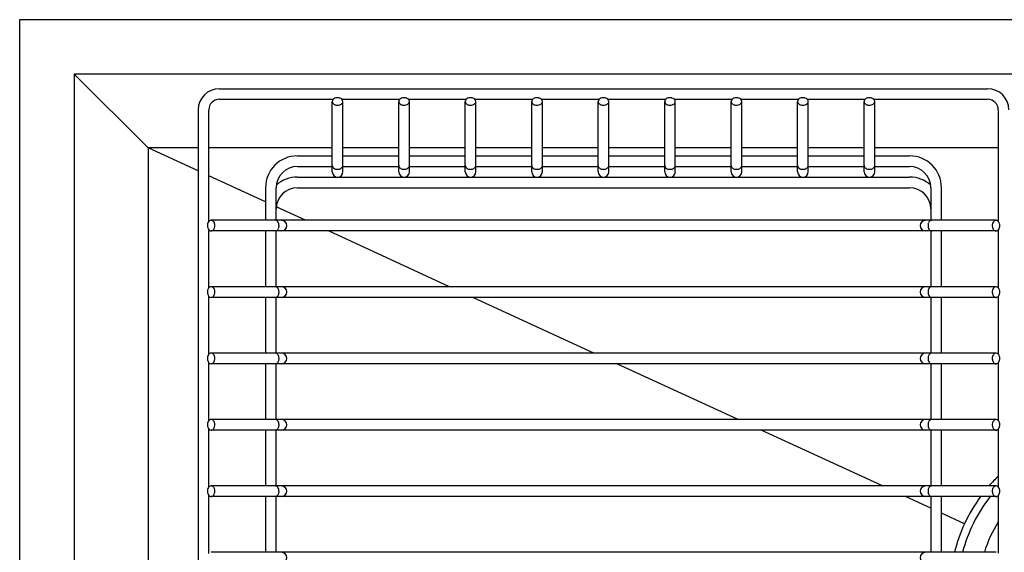
# Model space of a CAD drawing. Extents: x 4263.1 to 4295.4, y 208.3 to 225.2.
# Drawn here: x 4263.1 to 4277.7, y 217.3 to 225.2 of the extents above; entities that cross this region are included whole.
import ezdxf

# ---------------------------------------------------------------- set-up
doc = ezdxf.new("R2010")
doc.units = 0
doc.header["$LTSCALE"] = 0.64311
doc.layers.get('0').update_dxf_attribs({"color": 255, "linetype": 'CONTINUOUS'})

msp = doc.modelspace()

# ---------------------------------------------------------------- linework, layer by layer
for p, q in [((4263.092, 208.257), (4263.092, 225.187)), ((4263.092, 225.187), (4295.375, 225.187)), ((4263.897, 224.381), (4263.897, 209.062)), ((4264.992, 223.287), (4263.897, 224.381)), ((4294.57, 224.381), (4263.897, 224.381)), ((4266.049, 224.164), (4277.419, 224.164)), ((4266.049, 224.006), (4267.734, 224.006)), ((4267.861, 224.006), (4268.718, 224.006)), ((4268.845, 224.006), (4269.702, 224.006)), ((4269.829, 224.006), (4270.686, 224.006)), ((4270.813, 224.006), (4271.67, 224.006)), ((4271.797, 224.006), (4272.654, 224.006)), ((4272.781, 224.006), (4273.638, 224.006)), ((4273.765, 224.006), (4274.622, 224.006)), ((4274.749, 224.006), (4275.606, 224.006)), ((4275.733, 224.006), (4277.419, 224.006)), ((4267.719, 222.932), (4267.719, 223.974)), ((4267.876, 222.932), (4267.876, 223.974)), ((4268.703, 222.932), (4268.703, 223.974)), ((4268.86, 222.932), (4268.86, 223.974)), ((4269.687, 222.932), (4269.687, 223.974)), ((4269.844, 222.932), (4269.844, 223.974)), ((4270.671, 222.932), (4270.671, 223.974)), ((4270.828, 222.932), (4270.828, 223.974)), ((4271.655, 222.932), (4271.655, 223.974)), ((4271.812, 222.932), (4271.812, 223.974)), ((4272.639, 222.932), (4272.639, 223.974)), ((4272.796, 222.932), (4272.796, 223.974)), ((4273.623, 222.932), (4273.623, 223.974)), ((4273.78, 222.932), (4273.78, 223.974)), ((4274.607, 222.932), (4274.607, 223.974)), ((4274.764, 222.932), (4274.764, 223.974)), ((4275.591, 222.932), (4275.591, 223.974)), ((4275.748, 222.932), (4275.748, 223.974)), ((4265.734, 223.849), (4265.734, 209.595)), ((4265.891, 222.195), (4265.891, 223.849)), ((4277.576, 223.849), (4277.576, 222.198)), ((4264.992, 223.287), (4264.992, 210.157)), ((4265.734, 222.945), (4264.992, 223.287)), ((4265.734, 223.287), (4264.992, 223.287)), ((4267.719, 223.287), (4265.891, 223.287)), ((4268.703, 223.287), (4267.876, 223.287)), ((4269.687, 223.287), (4268.86, 223.287)), ((4270.671, 223.287), (4269.844, 223.287)), ((4271.655, 223.287), (4270.828, 223.287)), ((4272.639, 223.287), (4271.812, 223.287)), ((4273.623, 223.287), (4272.796, 223.287)), ((4274.607, 223.287), (4273.78, 223.287)), ((4275.591, 223.287), (4274.764, 223.287)), ((4277.576, 223.287), (4275.748, 223.287)), ((4267.203, 223.168), (4267.719, 223.168)), ((4267.876, 223.168), (4268.703, 223.168)), ((4268.86, 223.168), (4269.687, 223.168)), ((4269.844, 223.168), (4270.671, 223.168)), ((4270.828, 223.168), (4271.655, 223.168)), ((4271.812, 223.168), (4272.639, 223.168)), ((4272.796, 223.168), (4273.623, 223.168)), ((4273.78, 223.168), (4274.607, 223.168)), ((4274.764, 223.168), (4275.591, 223.168)), ((4275.748, 223.168), (4276.264, 223.168)), ((4267.203, 223.011), (4267.719, 223.011)), ((4267.876, 223.011), (4268.703, 223.011)), ((4268.86, 223.011), (4269.687, 223.011)), ((4269.844, 223.011), (4270.671, 223.011)), ((4270.828, 223.011), (4271.655, 223.011)), ((4271.812, 223.011), (4272.639, 223.011)), ((4272.796, 223.011), (4273.623, 223.011)), ((4273.78, 223.011), (4274.607, 223.011)), ((4274.764, 223.011), (4275.591, 223.011)), ((4275.748, 223.011), (4276.264, 223.011)), ((4266.731, 222.485), (4265.891, 222.872)), ((4267.203, 222.853), (4276.264, 222.853)), ((4266.731, 222.696), (4266.731, 222.213)), ((4266.888, 222.213), (4266.888, 222.696)), ((4267.203, 222.696), (4276.264, 222.696)), ((4276.579, 222.696), (4276.579, 222.213)), ((4276.736, 222.213), (4276.736, 222.696)), ((4267.322, 222.213), (4266.89, 222.412)), ((4277.544, 222.213), (4265.924, 222.213)), ((4265.891, 221.211), (4265.891, 222.073)), ((4277.544, 222.055), (4265.924, 222.055)), ((4266.731, 222.055), (4266.731, 221.229)), ((4266.888, 221.229), (4266.888, 222.055)), ((4269.456, 221.229), (4267.663, 222.055)), ((4276.579, 222.055), (4276.579, 221.229)), ((4276.736, 221.229), (4276.736, 222.055)), ((4277.576, 222.07), (4277.576, 221.214)), ((4277.544, 221.229), (4265.924, 221.229)), ((4265.891, 220.227), (4265.891, 221.089)), ((4277.544, 221.071), (4265.924, 221.071)), ((4266.731, 221.071), (4266.731, 220.245)), ((4266.888, 220.245), (4266.888, 221.071)), ((4271.591, 220.245), (4269.798, 221.071)), ((4276.579, 221.071), (4276.579, 220.245)), ((4276.736, 220.245), (4276.736, 221.071)), ((4277.576, 221.086), (4277.576, 220.23)), ((4277.544, 220.245), (4265.924, 220.245)), ((4265.891, 219.243), (4265.891, 220.105)), ((4277.544, 220.087), (4265.924, 220.087)), ((4266.731, 220.087), (4266.731, 219.261)), ((4266.888, 219.261), (4266.888, 220.087)), ((4273.726, 219.261), (4271.933, 220.087)), ((4276.579, 220.087), (4276.579, 219.261)), ((4276.736, 219.261), (4276.736, 220.087)), ((4277.576, 220.102), (4277.576, 219.246)), ((4277.544, 219.261), (4265.924, 219.261)), ((4265.891, 218.259), (4265.891, 219.121)), ((4277.544, 219.103), (4265.924, 219.103)), ((4266.731, 219.103), (4266.731, 218.277)), ((4266.888, 218.277), (4266.888, 219.103)), ((4275.861, 218.277), (4274.067, 219.103)), ((4276.579, 219.103), (4276.579, 218.277)), ((4276.736, 218.277), (4276.736, 219.103)), ((4277.576, 219.118), (4277.576, 218.262)), ((4277.544, 218.277), (4265.924, 218.277)), ((4265.891, 217.275), (4265.891, 218.137)), ((4277.544, 218.119), (4265.924, 218.119)), ((4266.731, 218.119), (4266.731, 217.293)), ((4266.888, 217.293), (4266.888, 218.119)), ((4276.579, 217.946), (4276.202, 218.119)), ((4276.579, 218.119), (4276.579, 217.293)), ((4276.736, 217.293), (4276.736, 218.119)), ((4277.576, 218.134), (4277.576, 217.278)), ((4277.077, 217.716), (4276.736, 217.873)), ((4277.544, 217.293), (4265.924, 217.293))]:
    msp.add_line(p, q)
for centre, radius, start, end in [((4266.049, 223.849), 0.315, 90, 180), ((4277.419, 223.849), 0.315, 0, 90), ((4266.049, 223.849), 0.158, 90, 180), ((4267.777, 223.963), 0.061, 123.9033, 145.5014), ((4267.793, 223.939), 0.0896, 102.9534, 123.7918), ((4267.798, 223.92), 0.11, 74.7309, 103.2517), ((4267.807, 223.948), 0.0799, 46.7951, 75.6893), ((4267.83, 223.972), 0.0466, 1.9354, 47.2414), ((4268.761, 223.963), 0.061, 123.9033, 145.5014), ((4268.777, 223.939), 0.0896, 102.9534, 123.7918), ((4268.782, 223.92), 0.11, 74.7309, 103.2517), ((4268.791, 223.948), 0.0799, 46.7951, 75.6893), ((4268.814, 223.972), 0.0466, 1.9354, 47.2414), ((4269.745, 223.963), 0.061, 123.9033, 145.5014), ((4269.761, 223.939), 0.0896, 102.9534, 123.7918), ((4269.766, 223.92), 0.11, 74.7309, 103.2517), ((4269.775, 223.948), 0.0799, 46.7951, 75.6893), ((4269.798, 223.972), 0.0466, 1.9354, 47.2414), ((4270.729, 223.963), 0.061, 123.9033, 145.5014), ((4270.745, 223.939), 0.0896, 102.9534, 123.7918), ((4270.75, 223.92), 0.11, 74.7309, 103.2517), ((4270.759, 223.948), 0.0799, 46.7951, 75.6893), ((4270.782, 223.972), 0.0466, 1.9354, 47.2414), ((4271.713, 223.963), 0.061, 123.9033, 145.5014), ((4271.729, 223.939), 0.0896, 102.9534, 123.7918), ((4271.734, 223.92), 0.11, 74.7309, 103.2517), ((4271.743, 223.948), 0.0799, 46.7951, 75.6893), ((4271.766, 223.972), 0.0466, 1.9354, 47.2414), ((4272.697, 223.963), 0.061, 123.9033, 145.5014), ((4272.713, 223.939), 0.0896, 102.9534, 123.7918), ((4272.718, 223.92), 0.11, 74.7309, 103.2517), ((4272.727, 223.948), 0.0799, 46.7951, 75.6893), ((4272.75, 223.972), 0.0466, 1.9354, 47.2414), ((4273.681, 223.963), 0.061, 123.9033, 145.5014), ((4273.697, 223.939), 0.0896, 102.9534, 123.7918), ((4273.702, 223.92), 0.11, 74.7309, 103.2517), ((4273.711, 223.948), 0.0799, 46.7951, 75.6893), ((4273.734, 223.972), 0.0466, 1.9354, 47.2414), ((4274.665, 223.963), 0.061, 123.9033, 145.5014), ((4274.681, 223.939), 0.0896, 102.9534, 123.7918), ((4274.686, 223.92), 0.11, 74.7309, 103.2517), ((4274.695, 223.948), 0.0799, 46.7951, 75.6893), ((4274.718, 223.972), 0.0466, 1.9354, 47.2414), ((4275.649, 223.963), 0.061, 123.9033, 145.5014), ((4275.665, 223.939), 0.0896, 102.9534, 123.7918), ((4275.67, 223.92), 0.11, 74.7309, 103.2517), ((4275.679, 223.948), 0.0799, 46.7951, 75.6893), ((4275.702, 223.972), 0.0466, 1.9354, 47.2414), ((4277.419, 223.849), 0.158, 0, 90), ((4267.762, 223.973), 0.043, 145.4958, 179.26), ((4267.759, 223.974), 0.0402, 180.0839, 196.9989), ((4267.766, 223.976), 0.0476, 197.4213, 220.0217), ((4267.781, 223.989), 0.0671, 220.2432, 239.5051), ((4267.792, 224.008), 0.0894, 239.4219, 253.8464), ((4267.797, 224.024), 0.106, 253.7295, 266.2411), ((4267.798, 224.026), 0.108, 266.002, 286.5711), ((4267.805, 224.004), 0.0853, 286.3263, 304.505), ((4267.819, 223.984), 0.0601, 304.2201, 326.6346), ((4267.833, 223.974), 0.0431, 326.8571, 359.1854), ((4268.746, 223.973), 0.043, 145.4958, 179.26), ((4268.743, 223.974), 0.0402, 180.0839, 196.9989), ((4268.75, 223.976), 0.0476, 197.4213, 220.0217), ((4268.765, 223.989), 0.0671, 220.2432, 239.5051), ((4268.776, 224.008), 0.0894, 239.4219, 253.8464), ((4268.781, 224.024), 0.106, 253.7295, 266.2411), ((4268.782, 224.026), 0.108, 266.002, 286.5711), ((4268.789, 224.004), 0.0853, 286.3263, 304.505), ((4268.803, 223.984), 0.0601, 304.2201, 326.6346), ((4268.817, 223.974), 0.0431, 326.8571, 359.1854), ((4269.73, 223.973), 0.043, 145.4958, 179.26), ((4269.727, 223.974), 0.0402, 180.0839, 196.9989), ((4269.734, 223.976), 0.0476, 197.4213, 220.0217), ((4269.749, 223.989), 0.0671, 220.2432, 239.5051), ((4269.76, 224.008), 0.0894, 239.4219, 253.8464), ((4269.765, 224.024), 0.106, 253.7295, 266.2411), ((4269.766, 224.026), 0.108, 266.002, 286.5711), ((4269.773, 224.004), 0.0853, 286.3263, 304.505), ((4269.787, 223.984), 0.0601, 304.2201, 326.6346), ((4269.801, 223.974), 0.0431, 326.8571, 359.1854), ((4270.714, 223.973), 0.043, 145.4958, 179.26), ((4270.711, 223.974), 0.0402, 180.0839, 196.9989), ((4270.718, 223.976), 0.0476, 197.4213, 220.0217), ((4270.733, 223.989), 0.0671, 220.2432, 239.5051), ((4270.744, 224.008), 0.0894, 239.4219, 253.8464), ((4270.749, 224.024), 0.106, 253.7295, 266.2411), ((4270.75, 224.026), 0.108, 266.002, 286.5711), ((4270.757, 224.004), 0.0853, 286.3263, 304.505), ((4270.771, 223.984), 0.0601, 304.2201, 326.6346), ((4270.785, 223.974), 0.0431, 326.8571, 359.1854), ((4271.698, 223.973), 0.043, 145.4958, 179.26), ((4271.695, 223.974), 0.0402, 180.0839, 196.9989), ((4271.702, 223.976), 0.0476, 197.4213, 220.0217), ((4271.717, 223.989), 0.0671, 220.2432, 239.5051), ((4271.728, 224.008), 0.0894, 239.4219, 253.8464), ((4271.733, 224.024), 0.106, 253.7295, 266.2411), ((4271.734, 224.026), 0.108, 266.002, 286.5711), ((4271.741, 224.004), 0.0853, 286.3263, 304.505), ((4271.755, 223.984), 0.0601, 304.2201, 326.6346), ((4271.769, 223.974), 0.0431, 326.8571, 359.1854), ((4272.682, 223.973), 0.043, 145.4958, 179.26), ((4272.679, 223.974), 0.0402, 180.0839, 196.9989), ((4272.686, 223.976), 0.0476, 197.4213, 220.0217), ((4272.701, 223.989), 0.0671, 220.2432, 239.5051), ((4272.712, 224.008), 0.0894, 239.4219, 253.8464), ((4272.717, 224.024), 0.106, 253.7295, 266.2411), ((4272.718, 224.026), 0.108, 266.002, 286.5711), ((4272.725, 224.004), 0.0853, 286.3263, 304.505), ((4272.739, 223.984), 0.0601, 304.2201, 326.6346), ((4272.753, 223.974), 0.0431, 326.8571, 359.1854), ((4273.666, 223.973), 0.043, 145.4958, 179.26), ((4273.663, 223.974), 0.0402, 180.0839, 196.9989), ((4273.67, 223.976), 0.0476, 197.4213, 220.0217), ((4273.685, 223.989), 0.0671, 220.2432, 239.5051), ((4273.696, 224.008), 0.0894, 239.4219, 253.8464), ((4273.701, 224.024), 0.106, 253.7295, 266.2411), ((4273.702, 224.026), 0.108, 266.002, 286.5711), ((4273.709, 224.004), 0.0853, 286.3263, 304.505), ((4273.723, 223.984), 0.0601, 304.2201, 326.6346), ((4273.737, 223.974), 0.0431, 326.8571, 359.1854), ((4274.65, 223.973), 0.043, 145.4958, 179.26), ((4274.647, 223.974), 0.0402, 180.0839, 196.9989), ((4274.654, 223.976), 0.0476, 197.4213, 220.0217), ((4274.669, 223.989), 0.0671, 220.2432, 239.5051), ((4274.68, 224.008), 0.0894, 239.4219, 253.8464), ((4274.685, 224.024), 0.106, 253.7295, 266.2411), ((4274.686, 224.026), 0.108, 266.002, 286.5711), ((4274.693, 224.004), 0.0853, 286.3263, 304.505), ((4274.707, 223.984), 0.0601, 304.2201, 326.6346), ((4274.721, 223.974), 0.0431, 326.8571, 359.1854), ((4275.634, 223.973), 0.043, 145.4958, 179.26), ((4275.631, 223.974), 0.0402, 180.0839, 196.9989), ((4275.638, 223.976), 0.0476, 197.4213, 220.0217), ((4275.653, 223.989), 0.0671, 220.2432, 239.5051), ((4275.664, 224.008), 0.0894, 239.4219, 253.8464), ((4275.669, 224.024), 0.106, 253.7295, 266.2411), ((4275.67, 224.026), 0.108, 266.002, 286.5711), ((4275.677, 224.004), 0.0853, 286.3263, 304.505), ((4275.691, 223.984), 0.0601, 304.2201, 326.6346), ((4275.705, 223.974), 0.0431, 326.8571, 359.1854), ((4267.203, 222.696), 0.472, 90, 180), ((4276.264, 222.696), 0.472, 0, 90), ((4267.203, 222.696), 0.315, 90, 180), ((4267.761, 223.025), 0.0421, 180.2724, 212.4788), ((4267.776, 223.034), 0.0597, 212.4754, 235.992), ((4267.791, 223.056), 0.0865, 235.7014, 254.5418), ((4267.808, 223.049), 0.0779, 291.7157, 309.2262), ((4267.82, 223.034), 0.0586, 309.267, 324.019), ((4267.831, 223.026), 0.046, 323.8928, 343.1924), ((4267.833, 223.025), 0.0439, 343.7154, 356.3733), ((4268.745, 223.025), 0.0421, 180.2724, 212.4788), ((4268.76, 223.034), 0.0597, 212.4754, 235.992), ((4268.775, 223.056), 0.0865, 235.7014, 254.5418), ((4268.792, 223.049), 0.0779, 291.7157, 309.2262), ((4268.804, 223.034), 0.0586, 309.267, 324.019), ((4268.815, 223.026), 0.046, 323.8928, 343.1924), ((4268.817, 223.025), 0.0439, 343.7154, 356.3733), ((4269.729, 223.025), 0.0421, 180.2724, 212.4788), ((4269.744, 223.034), 0.0597, 212.4754, 235.992), ((4269.759, 223.056), 0.0865, 235.7014, 254.5418), ((4269.776, 223.049), 0.0779, 291.7157, 309.2262), ((4269.788, 223.034), 0.0586, 309.267, 324.019), ((4269.799, 223.026), 0.046, 323.8928, 343.1924), ((4269.801, 223.025), 0.0439, 343.7154, 356.3733), ((4270.713, 223.025), 0.0421, 180.2724, 212.4788), ((4270.728, 223.034), 0.0597, 212.4754, 235.992), ((4270.743, 223.056), 0.0865, 235.7014, 254.5418), ((4270.76, 223.049), 0.0779, 291.7157, 309.2262), ((4270.772, 223.034), 0.0586, 309.267, 324.019), ((4270.783, 223.026), 0.046, 323.8928, 343.1924), ((4270.785, 223.025), 0.0439, 343.7154, 356.3733), ((4271.697, 223.025), 0.0421, 180.2724, 212.4788), ((4271.712, 223.034), 0.0597, 212.4754, 235.992), ((4271.727, 223.056), 0.0865, 235.7014, 254.5418), ((4271.744, 223.049), 0.0779, 291.7157, 309.2262), ((4271.756, 223.034), 0.0586, 309.267, 324.019), ((4271.767, 223.026), 0.046, 323.8928, 343.1924), ((4271.769, 223.025), 0.0439, 343.7154, 356.3733), ((4272.681, 223.025), 0.0421, 180.2724, 212.4788), ((4272.696, 223.034), 0.0597, 212.4754, 235.992), ((4272.711, 223.056), 0.0865, 235.7014, 254.5418), ((4272.728, 223.049), 0.0779, 291.7157, 309.2262), ((4272.74, 223.034), 0.0586, 309.267, 324.019), ((4272.751, 223.026), 0.046, 323.8928, 343.1924), ((4272.753, 223.025), 0.0439, 343.7154, 356.3733), ((4273.665, 223.025), 0.0421, 180.2724, 212.4788), ((4273.68, 223.034), 0.0597, 212.4754, 235.992), ((4273.695, 223.056), 0.0865, 235.7014, 254.5418), ((4273.712, 223.049), 0.0779, 291.7157, 309.2262), ((4273.724, 223.034), 0.0586, 309.267, 324.019), ((4273.735, 223.026), 0.046, 323.8928, 343.1924), ((4273.737, 223.025), 0.0439, 343.7154, 356.3733), ((4274.649, 223.025), 0.0421, 180.2724, 212.4788), ((4274.664, 223.034), 0.0597, 212.4754, 235.992), ((4274.679, 223.056), 0.0865, 235.7014, 254.5418), ((4274.696, 223.049), 0.0779, 291.7157, 309.2262), ((4274.708, 223.034), 0.0586, 309.267, 324.019), ((4274.719, 223.026), 0.046, 323.8928, 343.1924), ((4274.721, 223.025), 0.0439, 343.7154, 356.3733), ((4275.633, 223.025), 0.0421, 180.2724, 212.4788), ((4275.648, 223.034), 0.0597, 212.4754, 235.992), ((4275.663, 223.056), 0.0865, 235.7014, 254.5418), ((4275.68, 223.049), 0.0779, 291.7157, 309.2262), ((4275.692, 223.034), 0.0586, 309.267, 324.019), ((4275.703, 223.026), 0.046, 323.8928, 343.1924), ((4275.705, 223.025), 0.0439, 343.7154, 356.3733), ((4276.264, 222.696), 0.315, 0, 90), ((4267.203, 222.381), 0.472, 90, 131.4287), ((4267.798, 222.932), 0.0787, 180, 0), ((4267.797, 223.076), 0.107, 254.2071, 268.5245), ((4267.798, 223.079), 0.11, 268.3922, 280.9003), ((4267.8, 223.068), 0.0988, 280.8481, 292.1024), ((4268.782, 222.932), 0.0787, 180, 0), ((4268.781, 223.076), 0.107, 254.2071, 268.5245), ((4268.782, 223.079), 0.11, 268.3922, 280.9003), ((4268.784, 223.068), 0.0988, 280.8481, 292.1024), ((4269.766, 222.932), 0.0787, 180, 0), ((4269.765, 223.076), 0.107, 254.2071, 268.5245), ((4269.766, 223.079), 0.11, 268.3922, 280.9003), ((4269.768, 223.068), 0.0988, 280.8481, 292.1024), ((4270.75, 222.932), 0.0787, 180, 0), ((4270.749, 223.076), 0.107, 254.2071, 268.5245), ((4270.75, 223.079), 0.11, 268.3922, 280.9003), ((4270.752, 223.068), 0.0988, 280.8481, 292.1024), ((4271.734, 222.932), 0.0787, 180, 0), ((4271.733, 223.076), 0.107, 254.2071, 268.5245), ((4271.734, 223.079), 0.11, 268.3922, 280.9003), ((4271.736, 223.068), 0.0988, 280.8481, 292.1024), ((4272.718, 222.932), 0.0787, 180, 0), ((4272.717, 223.076), 0.107, 254.2071, 268.5245), ((4272.718, 223.079), 0.11, 268.3922, 280.9003), ((4272.72, 223.068), 0.0988, 280.8481, 292.1024), ((4273.702, 222.932), 0.0787, 180, 0), ((4273.701, 223.076), 0.107, 254.2071, 268.5245), ((4273.702, 223.079), 0.11, 268.3922, 280.9003), ((4273.704, 223.068), 0.0988, 280.8481, 292.1024), ((4274.686, 222.932), 0.0787, 180, 0), ((4274.685, 223.076), 0.107, 254.2071, 268.5245), ((4274.686, 223.079), 0.11, 268.3922, 280.9003), ((4274.688, 223.068), 0.0988, 280.8481, 292.1024), ((4275.67, 222.932), 0.0787, 180, 0), ((4275.669, 223.076), 0.107, 254.2071, 268.5245), ((4275.67, 223.079), 0.11, 268.3922, 280.9003), ((4275.672, 223.068), 0.0988, 280.8481, 292.1024), ((4276.264, 222.381), 0.472, 48.5713, 90), ((4267.203, 222.381), 0.315, 90, 180), ((4276.264, 222.381), 0.315, 0, 90), ((4265.98, 222.134), 0.11, 166.7483, 195.2691), ((4265.961, 222.139), 0.0896, 146.2082, 167.0466), ((4265.937, 222.155), 0.061, 124.4986, 146.0967), ((4265.926, 222.17), 0.043, 90.74, 124.5042), ((4265.926, 222.173), 0.0402, 73.0011, 89.9161), ((4265.923, 222.166), 0.0476, 49.9783, 72.5787), ((4265.911, 222.151), 0.0671, 30.4949, 49.7568), ((4265.891, 222.139), 0.0894, 16.1536, 30.5781), ((4265.875, 222.135), 0.106, 3.7589, 16.2705), ((4265.873, 222.134), 0.108, 343.4289, 3.998), ((4266.875, 222.171), 0.0421, 57.5212, 89.7276), ((4266.865, 222.156), 0.0597, 34.008, 57.5246), ((4266.843, 222.14), 0.0865, 15.4582, 34.2986), ((4266.832, 222.132), 0.0988, 337.8976, 349.1519), ((4266.823, 222.134), 0.107, 1.4755, 15.7929), ((4266.821, 222.134), 0.11, 349.0997, 1.6078), ((4266.967, 222.134), 0.0787, 270, 90), ((4276.5, 222.134), 0.0787, 90, 270), ((4276.647, 222.134), 0.11, 169.0997, 181.6078), ((4276.644, 222.134), 0.107, 181.4755, 195.7929), ((4276.636, 222.136), 0.0988, 157.8976, 169.1519), ((4276.616, 222.145), 0.0779, 140.7738, 158.2843), ((4276.601, 222.157), 0.0586, 125.981, 140.733), ((4276.594, 222.167), 0.046, 106.8076, 126.1072), ((4276.593, 222.169), 0.0439, 93.6267, 106.2846), ((4277.596, 222.134), 0.108, 163.4289, 183.998), ((4277.594, 222.133), 0.106, 183.7589, 196.2705), ((4277.574, 222.141), 0.0853, 145.495, 163.6737), ((4277.554, 222.155), 0.0601, 123.3654, 145.7799), ((4277.544, 222.17), 0.0431, 90.8146, 123.1429), ((4277.542, 222.166), 0.0466, 42.7586, 88.0646), ((4277.518, 222.143), 0.0799, 14.3107, 43.2049), ((4277.489, 222.134), 0.11, 346.7483, 15.2691), ((4265.952, 222.125), 0.0799, 194.3107, 223.2049), ((4265.927, 222.102), 0.0466, 222.7586, 268.0646), ((4265.925, 222.098), 0.0431, 270.8146, 303.1429), ((4265.916, 222.112), 0.0601, 303.3654, 325.7799), ((4265.895, 222.127), 0.0853, 325.495, 343.6737), ((4266.874, 222.099), 0.0439, 273.6267, 286.2846), ((4266.873, 222.101), 0.046, 286.8076, 306.1072), ((4266.866, 222.111), 0.0586, 305.981, 320.733), ((4266.851, 222.123), 0.0779, 320.7738, 338.2843), ((4276.624, 222.128), 0.0865, 195.4582, 214.2986), ((4276.602, 222.112), 0.0597, 214.008, 237.5246), ((4276.593, 222.097), 0.0421, 237.5212, 269.7276), ((4277.578, 222.129), 0.0894, 196.1536, 210.5781), ((4277.559, 222.117), 0.0671, 210.4949, 229.7568), ((4277.546, 222.102), 0.0476, 229.9783, 252.5787), ((4277.543, 222.095), 0.0402, 253.0011, 269.9161), ((4277.543, 222.098), 0.043, 270.74, 304.5042), ((4277.532, 222.113), 0.0614, 304.5696, 326.0257), ((4277.509, 222.129), 0.0896, 326.2082, 347.0466), ((4265.98, 221.15), 0.11, 166.7483, 195.2691), ((4265.961, 221.155), 0.0896, 146.2082, 167.0466), ((4265.952, 221.141), 0.0799, 194.3107, 223.2049), ((4265.937, 221.171), 0.061, 124.4986, 146.0967), ((4265.926, 221.186), 0.043, 90.74, 124.5042), ((4265.926, 221.189), 0.0402, 73.0011, 89.9161), ((4265.923, 221.182), 0.0476, 49.9783, 72.5787), ((4265.916, 221.128), 0.0601, 303.3654, 325.7799), ((4265.911, 221.167), 0.0671, 30.4949, 49.7568), ((4265.895, 221.143), 0.0853, 325.495, 343.6737), ((4265.891, 221.155), 0.0894, 16.1536, 30.5781), ((4265.875, 221.151), 0.106, 3.7589, 16.2705), ((4265.873, 221.15), 0.108, 343.4289, 3.998), ((4266.875, 221.187), 0.0421, 57.5212, 89.7276), ((4266.865, 221.172), 0.0597, 34.008, 57.5246), ((4266.866, 221.127), 0.0586, 305.981, 320.733), ((4266.851, 221.139), 0.0779, 320.7738, 338.2843), ((4266.843, 221.156), 0.0865, 15.4582, 34.2986), ((4266.832, 221.148), 0.0988, 337.8976, 349.1519), ((4266.823, 221.15), 0.107, 1.4755, 15.7929), ((4266.821, 221.15), 0.11, 349.0997, 1.6078), ((4266.967, 221.15), 0.0787, 270, 90), ((4276.5, 221.15), 0.0787, 90, 270), ((4276.647, 221.15), 0.11, 169.0997, 181.6078), ((4276.644, 221.15), 0.107, 181.4755, 195.7929), ((4276.636, 221.152), 0.0988, 157.8976, 169.1519), ((4276.624, 221.144), 0.0865, 195.4582, 214.2986), ((4276.616, 221.161), 0.0779, 140.7738, 158.2843), ((4276.602, 221.128), 0.0597, 214.008, 237.5246), ((4276.601, 221.173), 0.0586, 125.981, 140.733), ((4276.594, 221.183), 0.046, 106.8076, 126.1072), ((4276.593, 221.185), 0.0439, 93.6267, 106.2846), ((4277.596, 221.15), 0.108, 163.4289, 183.998), ((4277.594, 221.149), 0.106, 183.7589, 196.2705), ((4277.574, 221.157), 0.0853, 145.495, 163.6737), ((4277.578, 221.145), 0.0894, 196.1536, 210.5781), ((4277.559, 221.133), 0.0671, 210.4949, 229.7568), ((4277.554, 221.171), 0.0601, 123.3654, 145.7799), ((4277.544, 221.186), 0.0431, 90.8146, 123.1429), ((4277.542, 221.182), 0.0466, 42.7586, 88.0646), ((4277.532, 221.129), 0.0614, 304.5696, 326.0257), ((4277.518, 221.159), 0.0799, 14.3107, 43.2049), ((4277.509, 221.145), 0.0896, 326.2082, 347.0466), ((4277.489, 221.15), 0.11, 346.7483, 15.2691), ((4265.927, 221.118), 0.0466, 222.7586, 268.0646), ((4265.925, 221.114), 0.0431, 270.8146, 303.1429), ((4266.874, 221.115), 0.0439, 273.6267, 286.2846), ((4266.873, 221.117), 0.046, 286.8076, 306.1072), ((4276.593, 221.113), 0.0421, 237.5212, 269.7276), ((4277.546, 221.118), 0.0476, 229.9783, 252.5787), ((4277.543, 221.111), 0.0402, 253.0011, 269.9161), ((4277.543, 221.114), 0.043, 270.74, 304.5042), ((4265.961, 220.171), 0.0896, 146.2082, 167.0466), ((4265.937, 220.187), 0.061, 124.4986, 146.0967), ((4265.926, 220.202), 0.043, 90.74, 124.5042), ((4265.926, 220.205), 0.0402, 73.0011, 89.9161), ((4265.923, 220.198), 0.0476, 49.9783, 72.5787), ((4265.911, 220.183), 0.0671, 30.4949, 49.7568), ((4265.891, 220.171), 0.0894, 16.1536, 30.5781), ((4266.875, 220.203), 0.0421, 57.5212, 89.7276), ((4266.865, 220.188), 0.0597, 34.008, 57.5246), ((4266.843, 220.172), 0.0865, 15.4582, 34.2986), ((4266.967, 220.166), 0.0787, 270, 90), ((4276.5, 220.166), 0.0787, 90, 270), ((4276.616, 220.177), 0.0779, 140.7738, 158.2843), ((4276.601, 220.189), 0.0586, 125.981, 140.733), ((4276.594, 220.199), 0.046, 106.8076, 126.1072), ((4276.593, 220.201), 0.0439, 93.6267, 106.2846), ((4277.574, 220.173), 0.0853, 145.495, 163.6737), ((4277.554, 220.187), 0.0601, 123.3654, 145.7799), ((4277.544, 220.202), 0.0431, 90.8146, 123.1429), ((4277.542, 220.198), 0.0466, 42.7586, 88.0646), ((4277.518, 220.175), 0.0799, 14.3107, 43.2049), ((4265.98, 220.166), 0.11, 166.7483, 195.2691), ((4265.952, 220.157), 0.0799, 194.3107, 223.2049), ((4265.927, 220.134), 0.0466, 222.7586, 268.0646), ((4265.925, 220.13), 0.0431, 270.8146, 303.1429), ((4265.916, 220.144), 0.0601, 303.3654, 325.7799), ((4265.895, 220.159), 0.0853, 325.495, 343.6737), ((4265.875, 220.167), 0.106, 3.7589, 16.2705), ((4265.873, 220.166), 0.108, 343.4289, 3.998), ((4266.874, 220.131), 0.0439, 273.6267, 286.2846), ((4266.873, 220.133), 0.046, 286.8076, 306.1072), ((4266.866, 220.143), 0.0586, 305.981, 320.733), ((4266.851, 220.155), 0.0779, 320.7738, 338.2843), ((4266.832, 220.164), 0.0988, 337.8976, 349.1519), ((4266.823, 220.166), 0.107, 1.4755, 15.7929), ((4266.821, 220.166), 0.11, 349.0997, 1.6078), ((4276.647, 220.166), 0.11, 169.0997, 181.6078), ((4276.644, 220.166), 0.107, 181.4755, 195.7929), ((4276.636, 220.168), 0.0988, 157.8976, 169.1519), ((4276.624, 220.16), 0.0865, 195.4582, 214.2986), ((4276.602, 220.144), 0.0597, 214.008, 237.5246), ((4276.593, 220.129), 0.0421, 237.5212, 269.7276), ((4277.596, 220.166), 0.108, 163.4289, 183.998), ((4277.594, 220.165), 0.106, 183.7589, 196.2705), ((4277.578, 220.161), 0.0894, 196.1536, 210.5781), ((4277.559, 220.149), 0.0671, 210.4949, 229.7568), ((4277.546, 220.134), 0.0476, 229.9783, 252.5787), ((4277.543, 220.127), 0.0402, 253.0011, 269.9161), ((4277.543, 220.13), 0.043, 270.74, 304.5042), ((4277.532, 220.145), 0.0614, 304.5696, 326.0257), ((4277.509, 220.161), 0.0896, 326.2082, 347.0466), ((4277.489, 220.166), 0.11, 346.7483, 15.2691), ((4265.98, 219.182), 0.11, 166.7483, 195.2691), ((4265.961, 219.187), 0.0896, 146.2082, 167.0466), ((4265.937, 219.203), 0.061, 124.4986, 146.0967), ((4265.926, 219.218), 0.043, 90.74, 124.5042), ((4265.926, 219.221), 0.0402, 73.0011, 89.9161), ((4265.923, 219.214), 0.0476, 49.9783, 72.5787), ((4265.911, 219.199), 0.0671, 30.4949, 49.7568), ((4265.891, 219.187), 0.0894, 16.1536, 30.5781), ((4265.875, 219.183), 0.106, 3.7589, 16.2705), ((4266.875, 219.219), 0.0421, 57.5212, 89.7276), ((4266.865, 219.204), 0.0597, 34.008, 57.5246), ((4266.843, 219.188), 0.0865, 15.4582, 34.2986), ((4266.823, 219.182), 0.107, 1.4755, 15.7929), ((4266.967, 219.182), 0.0787, 270, 90), ((4276.5, 219.182), 0.0787, 90, 270), ((4276.647, 219.182), 0.11, 169.0997, 181.6078), ((4276.636, 219.184), 0.0988, 157.8976, 169.1519), ((4276.616, 219.193), 0.0779, 140.7738, 158.2843), ((4276.601, 219.205), 0.0586, 125.981, 140.733), ((4276.594, 219.215), 0.046, 106.8076, 126.1072), ((4276.593, 219.217), 0.0439, 93.6267, 106.2846), ((4277.596, 219.182), 0.108, 163.4289, 183.998), ((4277.574, 219.189), 0.0853, 145.495, 163.6737), ((4277.554, 219.203), 0.0601, 123.3654, 145.7799), ((4277.544, 219.218), 0.0431, 90.8146, 123.1429), ((4277.542, 219.214), 0.0466, 42.7586, 88.0646), ((4277.518, 219.191), 0.0799, 14.3107, 43.2049), ((4277.489, 219.182), 0.11, 346.7483, 15.2691), ((4265.952, 219.173), 0.0799, 194.3107, 223.2049), ((4265.927, 219.15), 0.0466, 222.7586, 268.0646), ((4265.925, 219.146), 0.0431, 270.8146, 303.1429), ((4265.916, 219.16), 0.0601, 303.3654, 325.7799), ((4265.895, 219.175), 0.0853, 325.495, 343.6737), ((4265.873, 219.182), 0.108, 343.4289, 3.998), ((4266.874, 219.147), 0.0439, 273.6267, 286.2846), ((4266.873, 219.149), 0.046, 286.8076, 306.1072), ((4266.866, 219.159), 0.0586, 305.981, 320.733), ((4266.851, 219.171), 0.0779, 320.7738, 338.2843), ((4266.832, 219.18), 0.0988, 337.8976, 349.1519), ((4266.821, 219.182), 0.11, 349.0997, 1.6078), ((4276.644, 219.182), 0.107, 181.4755, 195.7929), ((4276.624, 219.176), 0.0865, 195.4582, 214.2986), ((4276.602, 219.16), 0.0597, 214.008, 237.5246), ((4276.593, 219.145), 0.0421, 237.5212, 269.7276), ((4277.594, 219.181), 0.106, 183.7589, 196.2705), ((4277.578, 219.177), 0.0894, 196.1536, 210.5781), ((4277.559, 219.165), 0.0671, 210.4949, 229.7568), ((4277.546, 219.15), 0.0476, 229.9783, 252.5787), ((4277.543, 219.143), 0.0402, 253.0011, 269.9161), ((4277.543, 219.146), 0.043, 270.74, 304.5042), ((4277.532, 219.161), 0.0614, 304.5696, 326.0257), ((4277.509, 219.177), 0.0896, 326.2082, 347.0466), ((4279.234, 216.722), 2.375, 134.2675, 139.09), ((4265.98, 218.198), 0.11, 166.7483, 195.2691), ((4265.961, 218.203), 0.0896, 146.2082, 167.0466), ((4265.937, 218.219), 0.061, 124.4986, 146.0967), ((4265.926, 218.234), 0.043, 90.74, 124.5042), ((4265.926, 218.237), 0.0402, 73.0011, 89.9161), ((4265.923, 218.23), 0.0476, 49.9783, 72.5787), ((4265.911, 218.215), 0.0671, 30.4949, 49.7568), ((4265.891, 218.203), 0.0894, 16.1536, 30.5781), ((4265.875, 218.199), 0.106, 3.7589, 16.2705), ((4265.873, 218.198), 0.108, 343.4289, 3.998), ((4266.875, 218.235), 0.0421, 57.5212, 89.7276), ((4266.865, 218.22), 0.0597, 34.008, 57.5246), ((4266.843, 218.204), 0.0865, 15.4582, 34.2986), ((4266.832, 218.196), 0.0988, 337.8976, 349.1519), ((4266.823, 218.198), 0.107, 1.4755, 15.7929), ((4266.821, 218.198), 0.11, 349.0997, 1.6078), ((4266.967, 218.198), 0.0787, 270, 90), ((4276.5, 218.198), 0.0787, 90, 270), ((4276.647, 218.198), 0.11, 169.0997, 181.6078), ((4276.644, 218.198), 0.107, 181.4755, 195.7929), ((4276.636, 218.2), 0.0988, 157.8976, 169.1519), ((4276.616, 218.209), 0.0779, 140.7738, 158.2843), ((4276.601, 218.221), 0.0586, 125.981, 140.733), ((4276.594, 218.231), 0.046, 106.8076, 126.1072), ((4276.593, 218.233), 0.0439, 93.6267, 106.2846), ((4277.596, 218.198), 0.108, 163.4289, 183.998), ((4277.594, 218.197), 0.106, 183.7589, 196.2705), ((4277.574, 218.205), 0.0853, 145.495, 163.6737), ((4277.554, 218.219), 0.0601, 123.3654, 145.7799), ((4277.544, 218.234), 0.0431, 90.8146, 123.1429), ((4277.542, 218.23), 0.0466, 42.7586, 88.0646), ((4277.518, 218.207), 0.0799, 14.3107, 43.2049), ((4277.489, 218.198), 0.11, 346.7483, 15.2691), ((4265.952, 218.189), 0.0799, 194.3107, 223.2049), ((4265.927, 218.166), 0.0466, 222.7586, 268.0646), ((4265.925, 218.162), 0.0431, 270.8146, 303.1429), ((4265.916, 218.176), 0.0601, 303.3654, 325.7799), ((4265.895, 218.191), 0.0853, 325.495, 343.6737), ((4266.874, 218.163), 0.0439, 273.6267, 286.2846), ((4266.873, 218.165), 0.046, 286.8076, 306.1072), ((4266.866, 218.175), 0.0586, 305.981, 320.733), ((4266.851, 218.187), 0.0779, 320.7738, 338.2843), ((4276.624, 218.192), 0.0865, 195.4582, 214.2986), ((4276.602, 218.176), 0.0597, 214.008, 237.5246), ((4276.593, 218.161), 0.0421, 237.5212, 269.7276), ((4279.234, 216.722), 2.26, 141.8057, 165.3697), ((4279.234, 216.722), 2.375, 143.9468, 155.253), ((4277.578, 218.193), 0.0894, 196.1536, 210.5781), ((4277.559, 218.181), 0.0671, 210.4949, 229.7568), ((4277.546, 218.166), 0.0476, 229.9783, 252.5787), ((4277.543, 218.159), 0.0402, 253.0011, 269.9161), ((4277.543, 218.162), 0.043, 270.74, 304.5042), ((4277.532, 218.177), 0.0614, 304.5696, 326.0257), ((4277.509, 218.193), 0.0896, 326.2082, 347.0466), ((4279.234, 216.722), 1.949, 148.3111, 162.9666), ((4279.234, 216.722), 2.375, 155.2532, 166.0903), ((4266.967, 217.214), 0.0787, 270, 90), ((4276.5, 217.214), 0.0787, 90, 270)]:
    msp.add_arc(centre, radius, start, end)

doc.saveas('drawing.dxf')
